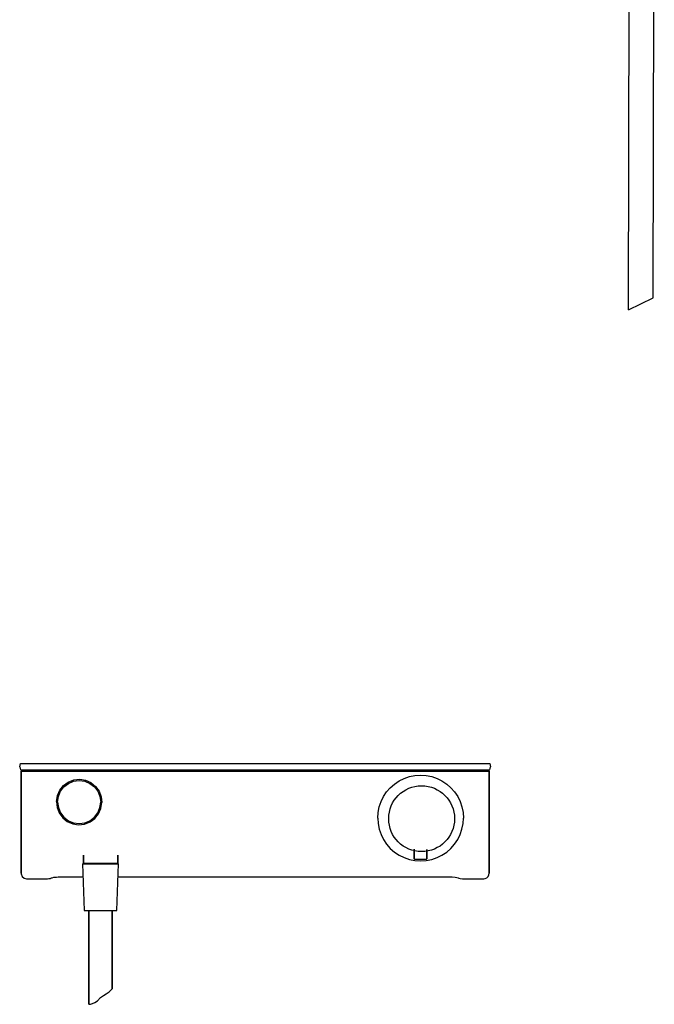
# Model space of a CAD drawing. Extents: x 0 to 460, y 0 to 1402.
# Drawn here: x 0 to 407, y 0 to 630 of the extents above; entities that cross this region are included whole.
import ezdxf

# ---------------------------------------------------------------- set-up
doc = ezdxf.new("R2010")
doc.units = 0
doc.header["$MEASUREMENT"] = 0

msp = doc.modelspace()

# ---------------------------------------------------------------- linework, layer by layer
for p, q in [((390.05, 444.36), (390.64, 794.14)), ((405.97, 452.17), (406.61, 794.14)), ((405.97, 452.17), (406.61, 794.14)), ((390.05, 444.36), (405.97, 452.17)), ((0.01, 151.94), (0.27, 152.99)), ((0.01, 151.94), (0.27, 150.9)), ((0.27, 152.99), (0.51, 153.94)), ((0.51, 153.94), (0.65, 153.94)), ((0.65, 153.94), (1.1, 153.94)), ((1.1, 153.94), (1.82, 153.94)), ((1.82, 153.94), (3.06, 153.94)), ((3.06, 153.94), (4.07, 153.94)), ((4.07, 153.94), (5.27, 153.94)), ((5.27, 153.94), (7.19, 153.94)), ((7.19, 153.94), (9.37, 153.94)), ((9.37, 153.94), (12.59, 153.94)), ((12.59, 153.94), (16.04, 153.94)), ((16.04, 153.94), (19.06, 153.94)), ((19.06, 153.94), (282.66, 153.94)), ((282.66, 153.94), (285.53, 153.94)), ((285.53, 153.94), (288.32, 153.94)), ((288.32, 153.94), (290.72, 153.94)), ((290.72, 153.94), (293.34, 153.94)), ((293.34, 153.94), (294.87, 153.94)), ((294.87, 153.94), (296.25, 153.94)), ((296.25, 153.94), (297.9, 153.94)), ((297.9, 153.94), (299.2, 153.94)), ((299.2, 153.94), (300.41, 153.94)), ((300.41, 153.94), (301.05, 153.94)), ((301.05, 153.94), (301.21, 153.94)), ((301.21, 153.94), (301.47, 152.99)), ((301.47, 152.99), (301.71, 151.94)), ((301.47, 150.9), (301.71, 151.94)), ((0.27, 150.9), (0.51, 149.94)), ((0.51, 149.94), (0.64, 149.94)), ((0.51, 149.94), (0.65, 149.94)), ((0.64, 149.94), (1.01, 149.94)), ((0.65, 149.94), (1.1, 149.94)), ((0.86, 148.84), (0.9, 148.99)), ((0.86, 108.91), (0.86, 148.84)), ((0.86, 148.84), (0.86, 108.91)), ((0.9, 148.99), (1.01, 149.1)), ((1.01, 149.94), (1.51, 149.94)), ((1.01, 149.1), (1.16, 149.14)), ((1.1, 149.94), (1.82, 149.94)), ((1.16, 149.14), (1.37, 149.14)), ((1.37, 149.14), (2.05, 149.14)), ((1.51, 149.94), (133.86, 149.94)), ((1.51, 149.94), (133.86, 149.94)), ((1.82, 149.94), (3.05, 149.94)), ((2.05, 149.14), (3.5, 149.14)), ((3.05, 149.94), (4.07, 149.94)), ((3.5, 149.14), (5.67, 149.14)), ((4.07, 149.94), (5.27, 149.94)), ((5.27, 149.94), (7.19, 149.94)), ((5.67, 149.14), (8.39, 149.14)), ((7.19, 149.94), (9.37, 149.94)), ((8.39, 149.14), (11.61, 149.14)), ((9.37, 149.94), (12.59, 149.94)), ((11.61, 149.14), (14.85, 149.14)), ((12.59, 149.94), (16.04, 149.94)), ((14.85, 149.14), (19.06, 149.14)), ((16.04, 149.94), (19.06, 149.94)), ((19.06, 149.94), (282.66, 149.94)), ((19.06, 149.94), (282.66, 149.94)), ((19.06, 149.14), (282.66, 149.14)), ((133.86, 149.94), (300.21, 149.94)), ((133.86, 149.94), (300.21, 149.94)), ((246.36, 144.45), (249.78, 145.61)), ((249.78, 145.61), (253.28, 146.31)), ((253.28, 146.31), (256.87, 146.6)), ((256.87, 146.6), (260.46, 146.31)), ((260.46, 146.31), (263.96, 145.61)), ((263.96, 145.61), (267.38, 144.45)), ((282.66, 149.94), (285.53, 149.94)), ((282.66, 149.14), (285.06, 149.14)), ((285.06, 149.14), (289.37, 149.14)), ((285.53, 149.94), (288.32, 149.94)), ((288.32, 149.94), (290.72, 149.94)), ((289.37, 149.14), (292.82, 149.14)), ((290.72, 149.94), (293.34, 149.94)), ((292.82, 149.14), (295.73, 149.14)), ((293.34, 149.94), (294.87, 149.94)), ((294.87, 149.94), (296.25, 149.94)), ((295.73, 149.14), (297.91, 149.14)), ((296.25, 149.94), (297.9, 149.94)), ((297.9, 149.94), (299.2, 149.94)), ((297.91, 149.14), (299.43, 149.14)), ((299.2, 149.94), (300.41, 149.94)), ((299.43, 149.14), (300.24, 149.14)), ((300.21, 149.94), (300.71, 149.94)), ((300.24, 149.14), (300.56, 149.14)), ((300.41, 149.94), (301.05, 149.94)), ((300.56, 149.14), (300.71, 149.1)), ((300.71, 149.94), (301.08, 149.94)), ((300.71, 149.1), (300.82, 148.99)), ((300.82, 148.99), (300.86, 148.84)), ((300.86, 148.84), (300.86, 108.91)), ((300.86, 108.91), (300.86, 148.84)), ((301.05, 149.94), (301.21, 149.94)), ((301.08, 149.94), (301.21, 149.94)), ((301.21, 149.94), (301.47, 150.9)), ((25.68, 136.91), (28.07, 139.87)), ((26.17, 136.22), (28.35, 139.1)), ((28.07, 139.87), (31.13, 142.11)), ((28.35, 139.1), (31.23, 141.28)), ((31.13, 142.11), (34.68, 143.48)), ((31.23, 141.28), (34.57, 142.64)), ((34.57, 142.64), (38.11, 143.14)), ((34.68, 143.48), (38.45, 143.89)), ((38.11, 143.14), (41.65, 142.64)), ((38.45, 143.89), (42.21, 143.3)), ((41.65, 142.64), (44.99, 141.28)), ((42.21, 143.3), (45.68, 141.77)), ((44.99, 141.28), (47.87, 139.1)), ((45.68, 141.77), (48.64, 139.38)), ((47.87, 139.1), (50.05, 136.22)), ((48.64, 139.38), (50.88, 136.32)), ((237.45, 138.52), (240.14, 140.86)), ((240.14, 140.86), (243.18, 142.92)), ((243.18, 142.92), (246.36, 144.45)), ((267.38, 144.45), (270.56, 142.92)), ((270.56, 142.92), (273.6, 140.86)), ((273.6, 140.86), (276.3, 138.52)), ((23.56, 129.68), (24.15, 133.44)), ((24.15, 133.44), (25.68, 136.91)), ((24.31, 129.34), (24.81, 132.88)), ((24.81, 132.88), (26.17, 136.22)), ((50.05, 136.22), (51.41, 132.88)), ((50.88, 136.32), (52.25, 132.77)), ((51.41, 132.88), (51.9, 129.34)), ((52.25, 132.77), (52.65, 129)), ((231.51, 129.6), (233.05, 132.79)), ((233.05, 132.79), (235.1, 135.83)), ((235.1, 135.83), (237.45, 138.52)), ((276.3, 138.52), (278.64, 135.83)), ((278.64, 135.83), (280.7, 132.79)), ((280.7, 132.79), (282.23, 129.6)), ((23.56, 129.68), (23.97, 125.91)), ((24.31, 129.34), (24.81, 125.8)), ((51.41, 125.8), (51.9, 129.34)), ((52.07, 125.25), (52.65, 129)), ((229.66, 122.69), (230.36, 126.19)), ((230.36, 126.19), (231.51, 129.6)), ((282.23, 129.6), (283.39, 126.19)), ((283.39, 126.19), (284.08, 122.69)), ((23.97, 125.91), (25.34, 122.37)), ((24.81, 125.8), (26.17, 122.47)), ((25.34, 122.37), (27.58, 119.3)), ((26.17, 122.47), (28.35, 119.58)), ((47.87, 119.58), (50.05, 122.47)), ((48.15, 118.81), (50.53, 121.77)), ((50.05, 122.47), (51.41, 125.8)), ((50.53, 121.77), (52.07, 125.25)), ((229.37, 119.1), (229.66, 122.69)), ((284.08, 122.69), (284.37, 119.1)), ((27.58, 119.3), (30.54, 116.92)), ((28.35, 119.58), (31.23, 117.4)), ((30.54, 116.92), (34.01, 115.38)), ((31.23, 117.4), (34.57, 116.04)), ((34.01, 115.38), (37.77, 114.8)), ((34.57, 116.04), (38.11, 115.55)), ((37.77, 114.8), (41.54, 115.2)), ((38.11, 115.55), (41.65, 116.04)), ((41.54, 115.2), (45.08, 116.57)), ((41.65, 116.04), (44.99, 117.4)), ((44.99, 117.4), (47.87, 119.58)), ((45.08, 116.57), (48.15, 118.81)), ((229.37, 119.1), (229.66, 115.51)), ((229.66, 115.51), (230.36, 112)), ((283.39, 112), (284.08, 115.51)), ((284.08, 115.51), (284.37, 119.1)), ((0.86, 108.91), (0.86, 108.03)), ((0.86, 108.03), (0.86, 108.91)), ((0.86, 108.03), (0.86, 83.87)), ((0.86, 83.87), (0.86, 108.03)), ((230.36, 112), (231.51, 108.59)), ((231.51, 108.59), (233.05, 105.4)), ((280.7, 105.4), (282.23, 108.59)), ((282.23, 108.59), (283.39, 112)), ((300.86, 83.87), (300.86, 108.91)), ((300.86, 108.91), (300.86, 83.87)), ((233.05, 105.4), (235.1, 102.36)), ((235.1, 102.36), (237.45, 99.67)), ((276.3, 99.67), (278.64, 102.36)), ((278.64, 102.36), (280.7, 105.4)), ((40.82, 90.22), (40.82, 95.38)), ((40.82, 95.38), (40.82, 90.22)), ((62.82, 90.22), (62.82, 95.39)), ((62.82, 95.39), (62.82, 90.22)), ((237.45, 99.67), (240.14, 97.33)), ((240.14, 97.33), (243.18, 95.27)), ((243.18, 95.27), (246.36, 93.74)), ((252.75, 99.06), (252.8, 99.05)), ((252.8, 99.05), (252.8, 92.95)), ((252.8, 92.95), (252.8, 99.05)), ((260.8, 92.95), (260.8, 99.02)), ((260.8, 99.02), (260.8, 92.95)), ((267.38, 93.74), (270.56, 95.27)), ((270.56, 95.27), (273.6, 97.33)), ((273.6, 97.33), (276.3, 99.67)), ((40.32, 89.86), (41.32, 59.86)), ((40.32, 89.86), (40.72, 89.86)), ((40.72, 89.86), (41.82, 89.86)), ((40.82, 90.22), (41.09, 89.86)), ((40.82, 90.22), (41.22, 90.22)), ((41.22, 90.22), (42.27, 90.22)), ((41.82, 89.86), (43.72, 89.86)), ((42.27, 90.22), (44.03, 90.22)), ((43.72, 89.86), (46.12, 89.86)), ((44.03, 90.22), (46.37, 90.22)), ((46.12, 89.86), (48.82, 89.86)), ((46.37, 90.22), (49.01, 90.22)), ((48.82, 89.86), (51.82, 89.86)), ((49.01, 90.22), (51.82, 90.22)), ((51.82, 90.22), (54.64, 90.22)), ((51.82, 89.86), (54.82, 89.86)), ((54.64, 90.22), (57.28, 90.22)), ((54.82, 89.86), (57.52, 89.86)), ((57.28, 90.22), (59.61, 90.22)), ((57.52, 89.86), (59.92, 89.86)), ((59.61, 90.22), (61.37, 90.22)), ((59.92, 89.86), (61.82, 89.86)), ((61.37, 90.22), (62.43, 90.22)), ((61.82, 89.86), (62.92, 89.86)), ((62.32, 59.86), (63.32, 89.86)), ((62.43, 90.22), (62.82, 90.22)), ((62.56, 89.86), (62.82, 90.22)), ((62.92, 89.86), (63.32, 89.86)), ((246.36, 93.74), (249.78, 92.58)), ((249.78, 92.58), (253.28, 91.89)), ((252.8, 92.95), (252.86, 92.79)), ((252.86, 92.79), (253, 92.79)), ((252.86, 92.79), (252.97, 92.71)), ((253, 92.79), (253.39, 92.79)), ((253.12, 92.71), (253.49, 92.71)), ((253.28, 91.89), (256.87, 91.6)), ((253.39, 92.79), (254.01, 92.79)), ((254.01, 92.79), (254.83, 92.79)), ((254.09, 92.71), (254.89, 92.71)), ((254.83, 92.79), (255.79, 92.79)), ((254.89, 92.71), (255.81, 92.71)), ((255.79, 92.79), (256.8, 92.79)), ((255.81, 92.71), (256.8, 92.71)), ((256.8, 92.79), (257.81, 92.79)), ((256.8, 92.71), (257.79, 92.71)), ((256.87, 91.6), (260.46, 91.89)), ((257.79, 92.71), (258.7, 92.71)), ((257.81, 92.79), (258.76, 92.79)), ((258.7, 92.71), (259.5, 92.71)), ((258.76, 92.79), (259.59, 92.79)), ((259.59, 92.79), (260.21, 92.79)), ((260.1, 92.71), (260.48, 92.71)), ((260.21, 92.79), (260.6, 92.79)), ((260.46, 91.89), (263.96, 92.58)), ((260.48, 92.71), (260.62, 92.71)), ((260.6, 92.79), (260.74, 92.79)), ((260.62, 92.71), (260.74, 92.79)), ((260.74, 92.79), (260.8, 92.95)), ((263.96, 92.58), (267.38, 93.74)), ((0.86, 83.87), (0.9, 83.32)), ((0.9, 83.32), (1.53, 81.76)), ((300.11, 81.65), (300.67, 82.69)), ((300.67, 82.69), (300.86, 83.87)), ((1.53, 81.76), (2.78, 80.67)), ((2.78, 80.67), (4.39, 80.27)), ((4.39, 80.27), (17.86, 80.27)), ((4.39, 80.27), (17.86, 80.27)), ((17.86, 80.27), (18.78, 80.31)), ((18.78, 80.31), (19.85, 80.48)), ((19.85, 80.48), (20.06, 80.53)), ((20.06, 80.53), (20.5, 80.71)), ((20.5, 80.71), (20.84, 80.89)), ((20.84, 80.89), (21.91, 81.16)), ((21.86, 81.15), (23.61, 81.33)), ((23.61, 81.33), (24.57, 81.35)), ((24.57, 81.35), (40.61, 81.35)), ((63.04, 81.35), (277.15, 81.35)), ((277.15, 81.35), (279.11, 81.25)), ((279.11, 81.25), (280.12, 81.11)), ((280.12, 81.11), (280.92, 80.91)), ((280.92, 80.91), (281.46, 80.66)), ((281.46, 80.66), (282.27, 80.39)), ((282.27, 80.39), (283.62, 80.27)), ((283.62, 80.27), (283.86, 80.27)), ((283.86, 80.27), (297.32, 80.27)), ((297.32, 80.27), (298.16, 80.37)), ((298.16, 80.37), (299.24, 80.85)), ((299.24, 80.85), (300.11, 81.65)), ((41.32, 59.86), (41.72, 59.86)), ((41.72, 59.86), (42.72, 59.86)), ((42.72, 59.86), (44.42, 59.86)), ((42.72, 59.86), (44.32, 59.86)), ((44.32, 59.86), (44.32, -0.14)), ((44.32, 59.86), (44.62, 59.86)), ((44.32, -0.14), (44.32, 59.86)), ((44.42, 59.86), (46.62, 59.86)), ((44.62, 59.86), (45.32, 59.86)), ((45.32, 59.86), (46.52, 59.86)), ((46.52, 59.86), (48.12, 59.86)), ((46.62, 59.86), (49.12, 59.86)), ((48.12, 59.86), (49.92, 59.86)), ((49.12, 59.86), (51.82, 59.86)), ((49.92, 59.86), (51.82, 59.86)), ((51.82, 59.86), (53.72, 59.86)), ((51.82, 59.86), (54.52, 59.86)), ((53.72, 59.86), (55.52, 59.86)), ((54.52, 59.86), (57.02, 59.86)), ((55.52, 59.86), (57.12, 59.86)), ((57.02, 59.86), (59.22, 59.86)), ((57.12, 59.86), (58.32, 59.86)), ((58.32, 59.86), (59.02, 59.86)), ((59.02, 59.86), (59.32, 59.86)), ((59.22, 59.86), (60.92, 59.86)), ((59.32, 59.86), (60.92, 59.86)), ((59.32, 59.86), (59.32, 9.86)), ((59.32, 9.86), (59.32, 59.86)), ((60.92, 59.86), (61.92, 59.86)), ((61.92, 59.86), (62.32, 59.86)), ((53.61, 5.47), (55.45, 6.67)), ((53.61, 5.47), (55.45, 6.67)), ((55.45, 6.67), (57.25, 7.87)), ((55.45, 6.67), (57.25, 7.87)), ((55.45, 6.67), (57.25, 7.87)), ((57.25, 7.87), (58.34, 8.92)), ((57.25, 7.87), (58.34, 8.92)), ((58.34, 8.92), (59.05, 9.63)), ((58.34, 8.92), (59.05, 9.63)), ((59.05, 9.63), (59.32, 9.86)), ((59.05, 9.63), (59.32, 9.86)), ((45.36, -0.04), (46.6, 0.33)), ((45.36, -0.04), (46.6, 0.33)), ((46.6, 0.33), (48.1, 1.01)), ((46.6, 0.33), (48.1, 1.01)), ((46.6, 0.33), (48.1, 1.01)), ((48.1, 1.01), (49.9, 2.13)), ((48.1, 1.01), (49.9, 2.13)), ((48.1, 1.01), (49.9, 2.13)), ((48.1, 1.01), (49.9, 2.13)), ((49.9, 2.13), (51.85, 4.12)), ((49.9, 2.13), (51.85, 4.12)), ((51.85, 4.12), (53.61, 5.47)), ((51.85, 4.12), (53.61, 5.47)), ((51.85, 4.12), (53.61, 5.47)), ((44.32, -0.14), (44.69, -0.11)), ((44.32, -0.14), (44.69, -0.11)), ((44.32, -0.14), (44.69, -0.11)), ((44.69, -0.11), (45.36, -0.04)), ((44.69, -0.11), (45.36, -0.04)), ((44.69, -0.11), (45.36, -0.04))]:
    msp.add_line(p, q)
msp.add_circle((257.51, 118.68), 21.09)

doc.saveas('drawing.dxf')
